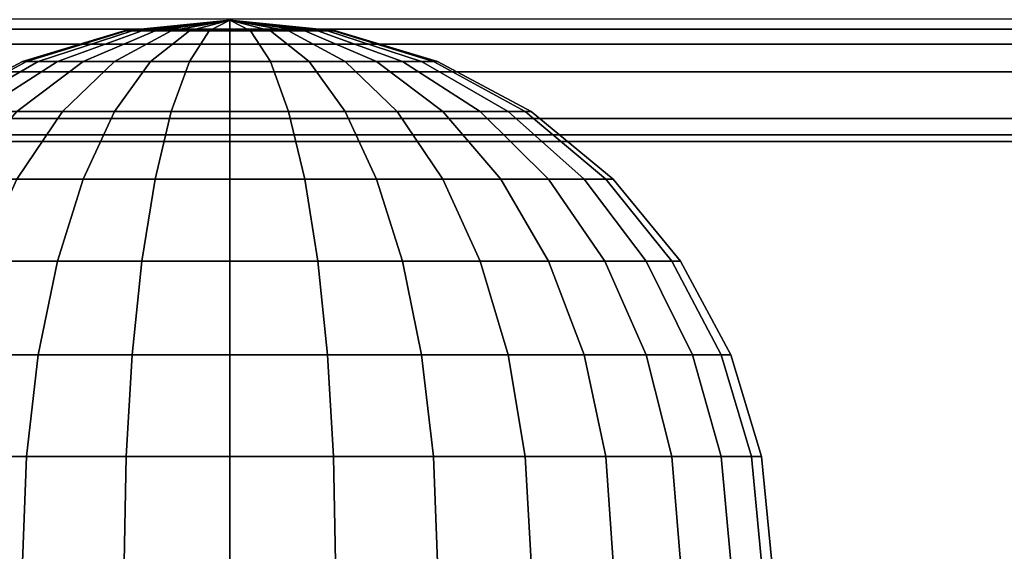
# Model space of a CAD drawing. Units: inches. Extents: x 0 to 50, y 0 to 7.5.
# Drawn here: x 24.1 to 25, y 1.4 to 1.9 of the extents above; entities that cross this region are included whole.
import ezdxf

# ---------------------------------------------------------------- set-up
doc = ezdxf.new("R2010")
doc.units = ezdxf.units.IN
doc.header["$MEASUREMENT"] = 0

msp = doc.modelspace()

# ---------------------------------------------------------------- linework, layer by layer
for points in [[(50, 1.78001, -0.0094), (0, 1.78001, -0.0094), (0, 4.1097, 1.92979), (50, 4.1097, 1.92979)], [(50, 1.88671, 1.88224), (0, 1.88671, 1.88224), (0, 1.87728, 1.88137), (50, 1.87728, 1.88137)], [(24.28572, 1.8856, 1.70264), (24.18817, 1.87599, 1.70264), (24.19004, 1.87599, 1.72167)], [(24.28572, 1.8856, 1.70264), (24.19004, 1.87599, 1.68361), (24.18817, 1.87599, 1.70264)], [(24.28572, 1.8856, 1.70264), (24.19004, 1.87599, 1.72167), (24.19559, 1.87599, 1.73997)], [(24.28572, 1.8856, 1.70264), (24.19559, 1.87599, 1.66531), (24.19004, 1.87599, 1.68361)], [(24.28572, 1.8856, 1.70264), (24.19559, 1.87599, 1.73997), (24.20461, 1.87599, 1.75683)], [(24.28572, 1.8856, 1.70264), (24.20461, 1.87599, 1.64845), (24.19559, 1.87599, 1.66531)], [(24.28572, 1.8856, 1.70264), (24.20461, 1.87599, 1.75683), (24.21674, 1.87599, 1.77162)], [(24.28572, 1.8856, 1.70264), (24.21674, 1.87599, 1.63366), (24.20461, 1.87599, 1.64845)], [(24.28572, 1.8856, 1.70264), (24.21674, 1.87599, 1.77162), (24.23152, 1.87599, 1.78375)], [(24.28572, 1.8856, 1.70264), (24.23152, 1.87599, 1.62153), (24.21674, 1.87599, 1.63366)], [(24.28572, 1.8856, 1.70264), (24.23152, 1.87599, 1.78375), (24.24838, 1.87599, 1.79276)], [(24.28572, 1.8856, 1.70264), (24.24838, 1.87599, 1.61252), (24.23152, 1.87599, 1.62153)], [(24.28572, 1.8856, 1.70264), (24.24838, 1.87599, 1.79276), (24.26668, 1.87599, 1.79831)], [(24.28572, 1.8856, 1.70264), (24.26668, 1.87599, 1.60697), (24.24838, 1.87599, 1.61252)], [(24.28572, 1.8856, 1.70264), (24.26668, 1.87599, 1.79831), (24.28572, 1.87599, 1.80018)], [(24.28572, 1.8856, 1.70264), (24.28572, 1.87599, 1.6051), (24.26668, 1.87599, 1.60697)], [(24.28572, 1.8856, 1.70264), (24.38139, 1.87599, 1.72167), (24.38326, 1.87599, 1.70264)], [(24.28572, 1.8856, 1.70264), (24.37583, 1.87599, 1.73997), (24.38139, 1.87599, 1.72167)], [(24.28572, 1.8856, 1.70264), (24.36682, 1.87599, 1.75683), (24.37583, 1.87599, 1.73997)], [(24.28572, 1.8856, 1.70264), (24.35469, 1.87599, 1.77162), (24.36682, 1.87599, 1.75683)], [(24.28572, 1.8856, 1.70264), (24.33991, 1.87599, 1.78375), (24.35469, 1.87599, 1.77162)], [(24.28572, 1.8856, 1.70264), (24.32304, 1.87599, 1.79276), (24.33991, 1.87599, 1.78375)], [(24.28572, 1.8856, 1.70264), (24.30474, 1.87599, 1.79831), (24.32304, 1.87599, 1.79276)], [(24.28572, 1.8856, 1.70264), (24.28572, 1.87599, 1.80018), (24.30474, 1.87599, 1.79831)], [(24.28572, 1.8856, 1.70264), (24.30474, 1.87599, 1.60697), (24.28572, 1.87599, 1.6051)], [(24.28572, 1.8856, 1.70264), (24.32304, 1.87599, 1.61252), (24.30474, 1.87599, 1.60697)], [(24.28572, 1.8856, 1.70264), (24.33991, 1.87599, 1.62153), (24.32304, 1.87599, 1.61252)], [(24.28572, 1.8856, 1.70264), (24.35469, 1.87599, 1.63366), (24.33991, 1.87599, 1.62153)], [(24.28572, 1.8856, 1.70264), (24.36682, 1.87599, 1.64845), (24.35469, 1.87599, 1.63366)], [(24.28572, 1.8856, 1.70264), (24.37583, 1.87599, 1.66531), (24.36682, 1.87599, 1.64845)], [(24.28572, 1.8856, 1.70264), (24.38139, 1.87599, 1.68361), (24.37583, 1.87599, 1.66531)], [(24.28572, 1.8856, 1.70264), (24.38326, 1.87599, 1.70264), (24.38139, 1.87599, 1.68361)], [(50, 1.87728, 1.88137), (0, 1.87728, 1.88137), (0, 1.86355, 1.87883), (50, 1.86355, 1.87883)], [(24.09437, 1.84754, 1.70264), (24.09805, 1.84754, 1.73997), (24.19004, 1.87599, 1.72167), (24.18817, 1.87599, 1.70264)], [(24.09805, 1.84754, 1.66531), (24.09437, 1.84754, 1.70264), (24.18817, 1.87599, 1.70264), (24.19004, 1.87599, 1.68361)], [(24.09805, 1.84754, 1.73997), (24.10894, 1.84754, 1.77586), (24.19559, 1.87599, 1.73997), (24.19004, 1.87599, 1.72167)], [(24.10894, 1.84754, 1.62942), (24.09805, 1.84754, 1.66531), (24.19004, 1.87599, 1.68361), (24.19559, 1.87599, 1.66531)], [(24.10894, 1.84754, 1.77586), (24.12662, 1.84754, 1.80894), (24.20461, 1.87599, 1.75683), (24.19559, 1.87599, 1.73997)], [(24.12662, 1.84754, 1.59634), (24.10894, 1.84754, 1.62942), (24.19559, 1.87599, 1.66531), (24.20461, 1.87599, 1.64845)], [(24.12662, 1.84754, 1.80894), (24.15042, 1.84754, 1.83794), (24.21674, 1.87599, 1.77162), (24.20461, 1.87599, 1.75683)], [(24.15042, 1.84754, 1.56734), (24.12662, 1.84754, 1.59634), (24.20461, 1.87599, 1.64845), (24.21674, 1.87599, 1.63366)], [(24.15042, 1.84754, 1.83794), (24.17941, 1.84754, 1.86173), (24.23152, 1.87599, 1.78375), (24.21674, 1.87599, 1.77162)], [(24.17941, 1.84754, 1.54355), (24.15042, 1.84754, 1.56734), (24.21674, 1.87599, 1.63366), (24.23152, 1.87599, 1.62153)], [(24.17941, 1.84754, 1.86173), (24.21249, 1.84754, 1.87942), (24.24838, 1.87599, 1.79276), (24.23152, 1.87599, 1.78375)], [(24.21249, 1.84754, 1.52586), (24.17941, 1.84754, 1.54355), (24.23152, 1.87599, 1.62153), (24.24838, 1.87599, 1.61252)], [(24.21249, 1.84754, 1.87942), (24.24838, 1.84754, 1.89031), (24.26668, 1.87599, 1.79831), (24.24838, 1.87599, 1.79276)], [(24.24838, 1.84754, 1.51497), (24.21249, 1.84754, 1.52586), (24.24838, 1.87599, 1.61252), (24.26668, 1.87599, 1.60697)], [(24.24838, 1.84754, 1.89031), (24.28572, 1.84754, 1.89398), (24.28572, 1.87599, 1.80018), (24.26668, 1.87599, 1.79831)], [(24.28572, 1.84754, 1.5113), (24.24838, 1.84754, 1.51497), (24.26668, 1.87599, 1.60697), (24.28572, 1.87599, 1.6051)], [(24.28572, 1.84754, 1.89398), (24.32304, 1.84754, 1.89031), (24.30474, 1.87599, 1.79831), (24.28572, 1.87599, 1.80018)], [(24.32304, 1.84754, 1.51497), (24.28572, 1.84754, 1.5113), (24.28572, 1.87599, 1.6051), (24.30474, 1.87599, 1.60697)], [(24.32304, 1.84754, 1.89031), (24.35894, 1.84754, 1.87942), (24.32304, 1.87599, 1.79276), (24.30474, 1.87599, 1.79831)], [(24.35894, 1.84754, 1.52586), (24.32304, 1.84754, 1.51497), (24.30474, 1.87599, 1.60697), (24.32304, 1.87599, 1.61252)], [(24.35894, 1.84754, 1.87942), (24.39202, 1.84754, 1.86173), (24.33991, 1.87599, 1.78375), (24.32304, 1.87599, 1.79276)], [(24.39202, 1.84754, 1.54355), (24.35894, 1.84754, 1.52586), (24.32304, 1.87599, 1.61252), (24.33991, 1.87599, 1.62153)], [(24.39202, 1.84754, 1.86173), (24.42101, 1.84754, 1.83794), (24.35469, 1.87599, 1.77162), (24.33991, 1.87599, 1.78375)], [(24.42101, 1.84754, 1.56734), (24.39202, 1.84754, 1.54355), (24.33991, 1.87599, 1.62153), (24.35469, 1.87599, 1.63366)], [(24.42101, 1.84754, 1.83794), (24.44481, 1.84754, 1.80894), (24.36682, 1.87599, 1.75683), (24.35469, 1.87599, 1.77162)], [(24.44481, 1.84754, 1.59634), (24.42101, 1.84754, 1.56734), (24.35469, 1.87599, 1.63366), (24.36682, 1.87599, 1.64845)], [(24.44481, 1.84754, 1.80894), (24.46249, 1.84754, 1.77586), (24.37583, 1.87599, 1.73997), (24.36682, 1.87599, 1.75683)], [(24.46249, 1.84754, 1.62942), (24.44481, 1.84754, 1.59634), (24.36682, 1.87599, 1.64845), (24.37583, 1.87599, 1.66531)], [(24.46249, 1.84754, 1.77586), (24.47338, 1.84754, 1.73997), (24.38139, 1.87599, 1.72167), (24.37583, 1.87599, 1.73997)], [(24.47338, 1.84754, 1.66531), (24.46249, 1.84754, 1.62942), (24.37583, 1.87599, 1.66531), (24.38139, 1.87599, 1.68361)], [(24.47338, 1.84754, 1.73997), (24.47706, 1.84754, 1.70264), (24.38326, 1.87599, 1.70264), (24.38139, 1.87599, 1.72167)], [(24.47706, 1.84754, 1.70264), (24.47338, 1.84754, 1.66531), (24.38139, 1.87599, 1.68361), (24.38326, 1.87599, 1.70264)], [(50, 1.86355, 1.87883), (0, 1.86355, 1.87883), (0, 1.83802, 1.87161), (50, 1.83802, 1.87161)], [(24.00793, 1.80133, 1.70264), (24.01327, 1.80133, 1.75683), (24.09805, 1.84754, 1.73997), (24.09437, 1.84754, 1.70264)], [(24.01327, 1.80133, 1.64845), (24.00793, 1.80133, 1.70264), (24.09437, 1.84754, 1.70264), (24.09805, 1.84754, 1.66531)], [(24.01327, 1.80133, 1.75683), (24.02907, 1.80133, 1.80894), (24.10894, 1.84754, 1.77586), (24.09805, 1.84754, 1.73997)], [(24.02907, 1.80133, 1.59634), (24.01327, 1.80133, 1.64845), (24.09805, 1.84754, 1.66531), (24.10894, 1.84754, 1.62942)], [(24.02907, 1.80133, 1.80894), (24.05474, 1.80133, 1.85697), (24.12662, 1.84754, 1.80894), (24.10894, 1.84754, 1.77586)], [(24.05474, 1.80133, 1.54831), (24.02907, 1.80133, 1.59634), (24.10894, 1.84754, 1.62942), (24.12662, 1.84754, 1.59634)], [(24.05474, 1.80133, 1.85697), (24.08929, 1.80133, 1.89906), (24.15042, 1.84754, 1.83794), (24.12662, 1.84754, 1.80894)], [(24.08929, 1.80133, 1.50622), (24.05474, 1.80133, 1.54831), (24.12662, 1.84754, 1.59634), (24.15042, 1.84754, 1.56734)], [(24.08929, 1.80133, 1.89906), (24.13139, 1.80133, 1.93361), (24.17941, 1.84754, 1.86173), (24.15042, 1.84754, 1.83794)], [(24.13139, 1.80133, 1.47167), (24.08929, 1.80133, 1.50622), (24.15042, 1.84754, 1.56734), (24.17941, 1.84754, 1.54355)], [(24.13139, 1.80133, 1.93361), (24.17941, 1.80133, 1.95928), (24.21249, 1.84754, 1.87942), (24.17941, 1.84754, 1.86173)], [(24.17941, 1.80133, 1.446), (24.13139, 1.80133, 1.47167), (24.17941, 1.84754, 1.54355), (24.21249, 1.84754, 1.52586)], [(24.17941, 1.80133, 1.95928), (24.23152, 1.80133, 1.97509), (24.24838, 1.84754, 1.89031), (24.21249, 1.84754, 1.87942)], [(24.23152, 1.80133, 1.43019), (24.17941, 1.80133, 1.446), (24.21249, 1.84754, 1.52586), (24.24838, 1.84754, 1.51497)], [(24.23152, 1.80133, 1.97509), (24.28572, 1.80133, 1.98043), (24.28572, 1.84754, 1.89398), (24.24838, 1.84754, 1.89031)], [(24.28572, 1.80133, 1.42485), (24.23152, 1.80133, 1.43019), (24.24838, 1.84754, 1.51497), (24.28572, 1.84754, 1.5113)], [(24.28572, 1.80133, 1.98043), (24.33991, 1.80133, 1.97509), (24.32304, 1.84754, 1.89031), (24.28572, 1.84754, 1.89398)], [(24.33991, 1.80133, 1.43019), (24.28572, 1.80133, 1.42485), (24.28572, 1.84754, 1.5113), (24.32304, 1.84754, 1.51497)], [(24.33991, 1.80133, 1.97509), (24.39202, 1.80133, 1.95928), (24.35894, 1.84754, 1.87942), (24.32304, 1.84754, 1.89031)], [(24.39202, 1.80133, 1.446), (24.33991, 1.80133, 1.43019), (24.32304, 1.84754, 1.51497), (24.35894, 1.84754, 1.52586)], [(24.39202, 1.80133, 1.95928), (24.44004, 1.80133, 1.93361), (24.39202, 1.84754, 1.86173), (24.35894, 1.84754, 1.87942)], [(24.44004, 1.80133, 1.47167), (24.39202, 1.80133, 1.446), (24.35894, 1.84754, 1.52586), (24.39202, 1.84754, 1.54355)], [(24.44004, 1.80133, 1.93361), (24.48214, 1.80133, 1.89906), (24.42101, 1.84754, 1.83794), (24.39202, 1.84754, 1.86173)], [(24.48214, 1.80133, 1.50622), (24.44004, 1.80133, 1.47167), (24.39202, 1.84754, 1.54355), (24.42101, 1.84754, 1.56734)], [(24.48214, 1.80133, 1.89906), (24.51668, 1.80133, 1.85697), (24.44481, 1.84754, 1.80894), (24.42101, 1.84754, 1.83794)], [(24.51668, 1.80133, 1.54831), (24.48214, 1.80133, 1.50622), (24.42101, 1.84754, 1.56734), (24.44481, 1.84754, 1.59634)], [(24.51668, 1.80133, 1.85697), (24.54235, 1.80133, 1.80894), (24.46249, 1.84754, 1.77586), (24.44481, 1.84754, 1.80894)], [(24.54235, 1.80133, 1.59634), (24.51668, 1.80133, 1.54831), (24.44481, 1.84754, 1.59634), (24.46249, 1.84754, 1.62942)], [(24.54235, 1.80133, 1.80894), (24.55816, 1.80133, 1.75683), (24.47338, 1.84754, 1.73997), (24.46249, 1.84754, 1.77586)], [(24.55816, 1.80133, 1.64845), (24.54235, 1.80133, 1.59634), (24.46249, 1.84754, 1.62942), (24.47338, 1.84754, 1.66531)], [(24.55816, 1.80133, 1.75683), (24.5635, 1.80133, 1.70264), (24.47706, 1.84754, 1.70264), (24.47338, 1.84754, 1.73997)], [(24.5635, 1.80133, 1.70264), (24.55816, 1.80133, 1.64845), (24.47338, 1.84754, 1.66531), (24.47706, 1.84754, 1.70264)], [(50, 1.83802, 1.87161), (0, 1.83802, 1.87161), (0, 1.79483, 1.85509), (50, 1.79483, 1.85509)], [(24.03572, 1.73915, 1.95264), (24.08929, 1.73915, 1.99661), (24.13139, 1.80133, 1.93361), (24.08929, 1.80133, 1.89906)], [(24.08929, 1.73915, 1.40867), (24.03572, 1.73915, 1.45264), (24.08929, 1.80133, 1.50622), (24.13139, 1.80133, 1.47167)], [(24.08929, 1.73915, 1.99661), (24.15042, 1.73915, 2.02928), (24.17941, 1.80133, 1.95928), (24.13139, 1.80133, 1.93361)], [(24.15042, 1.73915, 1.376), (24.08929, 1.73915, 1.40867), (24.13139, 1.80133, 1.47167), (24.17941, 1.80133, 1.446)], [(24.15042, 1.73915, 2.02928), (24.21674, 1.73915, 2.0494), (24.23152, 1.80133, 1.97509), (24.17941, 1.80133, 1.95928)], [(24.21674, 1.73915, 1.35588), (24.15042, 1.73915, 1.376), (24.17941, 1.80133, 1.446), (24.23152, 1.80133, 1.43019)], [(24.21674, 1.73915, 2.0494), (24.28572, 1.73915, 2.05619), (24.28572, 1.80133, 1.98043), (24.23152, 1.80133, 1.97509)], [(24.28572, 1.73915, 1.34909), (24.21674, 1.73915, 1.35588), (24.23152, 1.80133, 1.43019), (24.28572, 1.80133, 1.42485)], [(24.28572, 1.73915, 2.05619), (24.35469, 1.73915, 2.0494), (24.33991, 1.80133, 1.97509), (24.28572, 1.80133, 1.98043)], [(24.35469, 1.73915, 1.35588), (24.28572, 1.73915, 1.34909), (24.28572, 1.80133, 1.42485), (24.33991, 1.80133, 1.43019)], [(24.35469, 1.73915, 2.0494), (24.42101, 1.73915, 2.02928), (24.39202, 1.80133, 1.95928), (24.33991, 1.80133, 1.97509)], [(24.42101, 1.73915, 1.376), (24.35469, 1.73915, 1.35588), (24.33991, 1.80133, 1.43019), (24.39202, 1.80133, 1.446)], [(24.42101, 1.73915, 2.02928), (24.48214, 1.73915, 1.99661), (24.44004, 1.80133, 1.93361), (24.39202, 1.80133, 1.95928)], [(24.48214, 1.73915, 1.40867), (24.42101, 1.73915, 1.376), (24.39202, 1.80133, 1.446), (24.44004, 1.80133, 1.47167)], [(24.48214, 1.73915, 1.99661), (24.53572, 1.73915, 1.95264), (24.48214, 1.80133, 1.89906), (24.44004, 1.80133, 1.93361)], [(24.53572, 1.73915, 1.45264), (24.48214, 1.73915, 1.40867), (24.44004, 1.80133, 1.47167), (24.48214, 1.80133, 1.50622)], [(24.53572, 1.73915, 1.95264), (24.57968, 1.73915, 1.89906), (24.51668, 1.80133, 1.85697), (24.48214, 1.80133, 1.89906)], [(24.57968, 1.73915, 1.50622), (24.53572, 1.73915, 1.45264), (24.48214, 1.80133, 1.50622), (24.51668, 1.80133, 1.54831)], [(24.57968, 1.73915, 1.89906), (24.61235, 1.73915, 1.83794), (24.54235, 1.80133, 1.80894), (24.51668, 1.80133, 1.85697)], [(24.61235, 1.73915, 1.56734), (24.57968, 1.73915, 1.50622), (24.51668, 1.80133, 1.54831), (24.54235, 1.80133, 1.59634)], [(24.61235, 1.73915, 1.83794), (24.63247, 1.73915, 1.77162), (24.55816, 1.80133, 1.75683), (24.54235, 1.80133, 1.80894)], [(24.63247, 1.73915, 1.63366), (24.61235, 1.73915, 1.56734), (24.54235, 1.80133, 1.59634), (24.55816, 1.80133, 1.64845)], [(24.63247, 1.73915, 1.77162), (24.63927, 1.73915, 1.70264), (24.5635, 1.80133, 1.70264), (24.55816, 1.80133, 1.75683)], [(24.63927, 1.73915, 1.70264), (24.63247, 1.73915, 1.63366), (24.55816, 1.80133, 1.64845), (24.5635, 1.80133, 1.70264)], [(50, 1.79483, 1.85509), (0, 1.79483, 1.85509), (0, 1.77373, 1.84554), (50, 1.77373, 1.84554)], [(50, 0.03108, -0.0094), (0, 0.03108, -0.0094), (0, 1.78001, -0.0094), (50, 1.78001, -0.0094)], [(50, 1.77373, 1.84554), (0, 1.77373, 1.84554), (0, 1.14856, 1.58742), (50, 1.14856, 1.58742)], [(24.05474, 1.66338, 2.04831), (24.12662, 1.66338, 2.08673), (24.15042, 1.73915, 2.02928), (24.08929, 1.73915, 1.99661)], [(24.12662, 1.66338, 1.31855), (24.05474, 1.66338, 1.35697), (24.08929, 1.73915, 1.40867), (24.15042, 1.73915, 1.376)], [(24.12662, 1.66338, 2.08673), (24.20461, 1.66338, 2.11039), (24.21674, 1.73915, 2.0494), (24.15042, 1.73915, 2.02928)], [(24.20461, 1.66338, 1.29489), (24.12662, 1.66338, 1.31855), (24.15042, 1.73915, 1.376), (24.21674, 1.73915, 1.35588)], [(24.20461, 1.66338, 2.11039), (24.28572, 1.66338, 2.11838), (24.28572, 1.73915, 2.05619), (24.21674, 1.73915, 2.0494)], [(24.28572, 1.66338, 1.28691), (24.20461, 1.66338, 1.29489), (24.21674, 1.73915, 1.35588), (24.28572, 1.73915, 1.34909)], [(24.28572, 1.66338, 2.11838), (24.36682, 1.66338, 2.11039), (24.35469, 1.73915, 2.0494), (24.28572, 1.73915, 2.05619)], [(24.36682, 1.66338, 1.29489), (24.28572, 1.66338, 1.28691), (24.28572, 1.73915, 1.34909), (24.35469, 1.73915, 1.35588)], [(24.36682, 1.66338, 2.11039), (24.44481, 1.66338, 2.08673), (24.42101, 1.73915, 2.02928), (24.35469, 1.73915, 2.0494)], [(24.44481, 1.66338, 1.31855), (24.36682, 1.66338, 1.29489), (24.35469, 1.73915, 1.35588), (24.42101, 1.73915, 1.376)], [(24.44481, 1.66338, 2.08673), (24.51668, 1.66338, 2.04831), (24.48214, 1.73915, 1.99661), (24.42101, 1.73915, 2.02928)], [(24.51668, 1.66338, 1.35697), (24.44481, 1.66338, 1.31855), (24.42101, 1.73915, 1.376), (24.48214, 1.73915, 1.40867)], [(24.51668, 1.66338, 2.04831), (24.57968, 1.66338, 1.99661), (24.53572, 1.73915, 1.95264), (24.48214, 1.73915, 1.99661)], [(24.57968, 1.66338, 1.40867), (24.51668, 1.66338, 1.35697), (24.48214, 1.73915, 1.40867), (24.53572, 1.73915, 1.45264)], [(24.57968, 1.66338, 1.99661), (24.63139, 1.66338, 1.93361), (24.57968, 1.73915, 1.89906), (24.53572, 1.73915, 1.95264)], [(24.63139, 1.66338, 1.47167), (24.57968, 1.66338, 1.40867), (24.53572, 1.73915, 1.45264), (24.57968, 1.73915, 1.50622)], [(24.63139, 1.66338, 1.93361), (24.6698, 1.66338, 1.86173), (24.61235, 1.73915, 1.83794), (24.57968, 1.73915, 1.89906)], [(24.6698, 1.66338, 1.54355), (24.63139, 1.66338, 1.47167), (24.57968, 1.73915, 1.50622), (24.61235, 1.73915, 1.56734)], [(24.6698, 1.66338, 1.86173), (24.69346, 1.66338, 1.78375), (24.63247, 1.73915, 1.77162), (24.61235, 1.73915, 1.83794)], [(24.69346, 1.66338, 1.62153), (24.6698, 1.66338, 1.54355), (24.61235, 1.73915, 1.56734), (24.63247, 1.73915, 1.63366)], [(24.69346, 1.66338, 1.78375), (24.70145, 1.66338, 1.70264), (24.63927, 1.73915, 1.70264), (24.63247, 1.73915, 1.77162)], [(24.70145, 1.66338, 1.70264), (24.69346, 1.66338, 1.62153), (24.63247, 1.73915, 1.63366), (24.63927, 1.73915, 1.70264)], [(24.02907, 1.57694, 2.08673), (24.10894, 1.57694, 2.12942), (24.12662, 1.66338, 2.08673), (24.05474, 1.66338, 2.04831)], [(24.10894, 1.57694, 1.27586), (24.02907, 1.57694, 1.31855), (24.05474, 1.66338, 1.35697), (24.12662, 1.66338, 1.31855)], [(24.10894, 1.57694, 2.12942), (24.19559, 1.57694, 2.1557), (24.20461, 1.66338, 2.11039), (24.12662, 1.66338, 2.08673)], [(24.19559, 1.57694, 1.24958), (24.10894, 1.57694, 1.27586), (24.12662, 1.66338, 1.31855), (24.20461, 1.66338, 1.29489)], [(24.19559, 1.57694, 2.1557), (24.28572, 1.57694, 2.16458), (24.28572, 1.66338, 2.11838), (24.20461, 1.66338, 2.11039)], [(24.28572, 1.57694, 1.2407), (24.19559, 1.57694, 1.24958), (24.20461, 1.66338, 1.29489), (24.28572, 1.66338, 1.28691)], [(24.28572, 1.57694, 2.16458), (24.37583, 1.57694, 2.1557), (24.36682, 1.66338, 2.11039), (24.28572, 1.66338, 2.11838)], [(24.37583, 1.57694, 1.24958), (24.28572, 1.57694, 1.2407), (24.28572, 1.66338, 1.28691), (24.36682, 1.66338, 1.29489)], [(24.37583, 1.57694, 2.1557), (24.46249, 1.57694, 2.12942), (24.44481, 1.66338, 2.08673), (24.36682, 1.66338, 2.11039)], [(24.46249, 1.57694, 1.27586), (24.37583, 1.57694, 1.24958), (24.36682, 1.66338, 1.29489), (24.44481, 1.66338, 1.31855)], [(24.46249, 1.57694, 2.12942), (24.54235, 1.57694, 2.08673), (24.51668, 1.66338, 2.04831), (24.44481, 1.66338, 2.08673)], [(24.54235, 1.57694, 1.31855), (24.46249, 1.57694, 1.27586), (24.44481, 1.66338, 1.31855), (24.51668, 1.66338, 1.35697)], [(24.54235, 1.57694, 2.08673), (24.61235, 1.57694, 2.02928), (24.57968, 1.66338, 1.99661), (24.51668, 1.66338, 2.04831)], [(24.61235, 1.57694, 1.376), (24.54235, 1.57694, 1.31855), (24.51668, 1.66338, 1.35697), (24.57968, 1.66338, 1.40867)], [(24.61235, 1.57694, 2.02928), (24.6698, 1.57694, 1.95928), (24.63139, 1.66338, 1.93361), (24.57968, 1.66338, 1.99661)], [(24.6698, 1.57694, 1.446), (24.61235, 1.57694, 1.376), (24.57968, 1.66338, 1.40867), (24.63139, 1.66338, 1.47167)], [(24.6698, 1.57694, 1.95928), (24.71249, 1.57694, 1.87942), (24.6698, 1.66338, 1.86173), (24.63139, 1.66338, 1.93361)], [(24.71249, 1.57694, 1.52586), (24.6698, 1.57694, 1.446), (24.63139, 1.66338, 1.47167), (24.6698, 1.66338, 1.54355)], [(24.71249, 1.57694, 1.87942), (24.73878, 1.57694, 1.79276), (24.69346, 1.66338, 1.78375), (24.6698, 1.66338, 1.86173)], [(24.73878, 1.57694, 1.61252), (24.71249, 1.57694, 1.52586), (24.6698, 1.66338, 1.54355), (24.69346, 1.66338, 1.62153)], [(24.73878, 1.57694, 1.79276), (24.74765, 1.57694, 1.70264), (24.70145, 1.66338, 1.70264), (24.69346, 1.66338, 1.78375)], [(24.74765, 1.57694, 1.70264), (24.73878, 1.57694, 1.61252), (24.69346, 1.66338, 1.62153), (24.70145, 1.66338, 1.70264)], [(24.01327, 1.48314, 2.11039), (24.09805, 1.48314, 2.1557), (24.10894, 1.57694, 2.12942), (24.02907, 1.57694, 2.08673)], [(24.09805, 1.48314, 1.24958), (24.01327, 1.48314, 1.29489), (24.02907, 1.57694, 1.31855), (24.10894, 1.57694, 1.27586)], [(24.09805, 1.48314, 2.1557), (24.19004, 1.48314, 2.18361), (24.19559, 1.57694, 2.1557), (24.10894, 1.57694, 2.12942)], [(24.19004, 1.48314, 1.22167), (24.09805, 1.48314, 1.24958), (24.10894, 1.57694, 1.27586), (24.19559, 1.57694, 1.24958)], [(24.19004, 1.48314, 2.18361), (24.28572, 1.48314, 2.19303), (24.28572, 1.57694, 2.16458), (24.19559, 1.57694, 2.1557)], [(24.28572, 1.48314, 1.21225), (24.19004, 1.48314, 1.22167), (24.19559, 1.57694, 1.24958), (24.28572, 1.57694, 1.2407)], [(24.28572, 1.48314, 2.19303), (24.38139, 1.48314, 2.18361), (24.37583, 1.57694, 2.1557), (24.28572, 1.57694, 2.16458)], [(24.38139, 1.48314, 1.22167), (24.28572, 1.48314, 1.21225), (24.28572, 1.57694, 1.2407), (24.37583, 1.57694, 1.24958)], [(24.38139, 1.48314, 2.18361), (24.47338, 1.48314, 2.1557), (24.46249, 1.57694, 2.12942), (24.37583, 1.57694, 2.1557)], [(24.47338, 1.48314, 1.24958), (24.38139, 1.48314, 1.22167), (24.37583, 1.57694, 1.24958), (24.46249, 1.57694, 1.27586)], [(24.47338, 1.48314, 2.1557), (24.55816, 1.48314, 2.11039), (24.54235, 1.57694, 2.08673), (24.46249, 1.57694, 2.12942)], [(24.55816, 1.48314, 1.29489), (24.47338, 1.48314, 1.24958), (24.46249, 1.57694, 1.27586), (24.54235, 1.57694, 1.31855)], [(24.55816, 1.48314, 2.11039), (24.63247, 1.48314, 2.0494), (24.61235, 1.57694, 2.02928), (24.54235, 1.57694, 2.08673)], [(24.63247, 1.48314, 1.35588), (24.55816, 1.48314, 1.29489), (24.54235, 1.57694, 1.31855), (24.61235, 1.57694, 1.376)], [(24.63247, 1.48314, 2.0494), (24.69346, 1.48314, 1.97509), (24.6698, 1.57694, 1.95928), (24.61235, 1.57694, 2.02928)], [(24.69346, 1.48314, 1.43019), (24.63247, 1.48314, 1.35588), (24.61235, 1.57694, 1.376), (24.6698, 1.57694, 1.446)], [(24.69346, 1.48314, 1.97509), (24.73878, 1.48314, 1.89031), (24.71249, 1.57694, 1.87942), (24.6698, 1.57694, 1.95928)], [(24.73878, 1.48314, 1.51497), (24.69346, 1.48314, 1.43019), (24.6698, 1.57694, 1.446), (24.71249, 1.57694, 1.52586)], [(24.73878, 1.48314, 1.89031), (24.76668, 1.48314, 1.79831), (24.73878, 1.57694, 1.79276), (24.71249, 1.57694, 1.87942)], [(24.76668, 1.48314, 1.60697), (24.73878, 1.48314, 1.51497), (24.71249, 1.57694, 1.52586), (24.73878, 1.57694, 1.61252)], [(24.76668, 1.48314, 1.79831), (24.77611, 1.48314, 1.70264), (24.74765, 1.57694, 1.70264), (24.73878, 1.57694, 1.79276)], [(24.77611, 1.48314, 1.70264), (24.76668, 1.48314, 1.60697), (24.73878, 1.57694, 1.61252), (24.74765, 1.57694, 1.70264)], [(24.00793, 1.3856, 2.11838), (24.09437, 1.3856, 2.16458), (24.09805, 1.48314, 2.1557), (24.01327, 1.48314, 2.11039)], [(24.09437, 1.3856, 1.2407), (24.00793, 1.3856, 1.28691), (24.01327, 1.48314, 1.29489), (24.09805, 1.48314, 1.24958)], [(24.09437, 1.3856, 2.16458), (24.18817, 1.3856, 2.19303), (24.19004, 1.48314, 2.18361), (24.09805, 1.48314, 2.1557)], [(24.18817, 1.3856, 1.21225), (24.09437, 1.3856, 1.2407), (24.09805, 1.48314, 1.24958), (24.19004, 1.48314, 1.22167)], [(24.18817, 1.3856, 2.19303), (24.28572, 1.3856, 2.20264), (24.28572, 1.48314, 2.19303), (24.19004, 1.48314, 2.18361)], [(24.28572, 1.3856, 1.20264), (24.18817, 1.3856, 1.21225), (24.19004, 1.48314, 1.22167), (24.28572, 1.48314, 1.21225)], [(24.28572, 1.3856, 2.20264), (24.38326, 1.3856, 2.19303), (24.38139, 1.48314, 2.18361), (24.28572, 1.48314, 2.19303)], [(24.38326, 1.3856, 1.21225), (24.28572, 1.3856, 1.20264), (24.28572, 1.48314, 1.21225), (24.38139, 1.48314, 1.22167)], [(24.38326, 1.3856, 2.19303), (24.47706, 1.3856, 2.16458), (24.47338, 1.48314, 2.1557), (24.38139, 1.48314, 2.18361)], [(24.47706, 1.3856, 1.2407), (24.38326, 1.3856, 1.21225), (24.38139, 1.48314, 1.22167), (24.47338, 1.48314, 1.24958)], [(24.47706, 1.3856, 2.16458), (24.5635, 1.3856, 2.11838), (24.55816, 1.48314, 2.11039), (24.47338, 1.48314, 2.1557)], [(24.5635, 1.3856, 1.28691), (24.47706, 1.3856, 1.2407), (24.47338, 1.48314, 1.24958), (24.55816, 1.48314, 1.29489)], [(24.5635, 1.3856, 2.11838), (24.63927, 1.3856, 2.05619), (24.63247, 1.48314, 2.0494), (24.55816, 1.48314, 2.11039)], [(24.63927, 1.3856, 1.34909), (24.5635, 1.3856, 1.28691), (24.55816, 1.48314, 1.29489), (24.63247, 1.48314, 1.35588)], [(24.63927, 1.3856, 2.05619), (24.70145, 1.3856, 1.98043), (24.69346, 1.48314, 1.97509), (24.63247, 1.48314, 2.0494)], [(24.70145, 1.3856, 1.42485), (24.63927, 1.3856, 1.34909), (24.63247, 1.48314, 1.35588), (24.69346, 1.48314, 1.43019)], [(24.70145, 1.3856, 1.98043), (24.74765, 1.3856, 1.89398), (24.73878, 1.48314, 1.89031), (24.69346, 1.48314, 1.97509)], [(24.74765, 1.3856, 1.5113), (24.70145, 1.3856, 1.42485), (24.69346, 1.48314, 1.43019), (24.73878, 1.48314, 1.51497)], [(24.74765, 1.3856, 1.89398), (24.77611, 1.3856, 1.80018), (24.76668, 1.48314, 1.79831), (24.73878, 1.48314, 1.89031)], [(24.77611, 1.3856, 1.6051), (24.74765, 1.3856, 1.5113), (24.73878, 1.48314, 1.51497), (24.76668, 1.48314, 1.60697)], [(24.77611, 1.3856, 1.80018), (24.78572, 1.3856, 1.70264), (24.77611, 1.48314, 1.70264), (24.76668, 1.48314, 1.79831)], [(24.78572, 1.3856, 1.70264), (24.77611, 1.3856, 1.6051), (24.76668, 1.48314, 1.60697), (24.77611, 1.48314, 1.70264)]]:
    msp.add_3dface(points)

doc.saveas('drawing.dxf')
